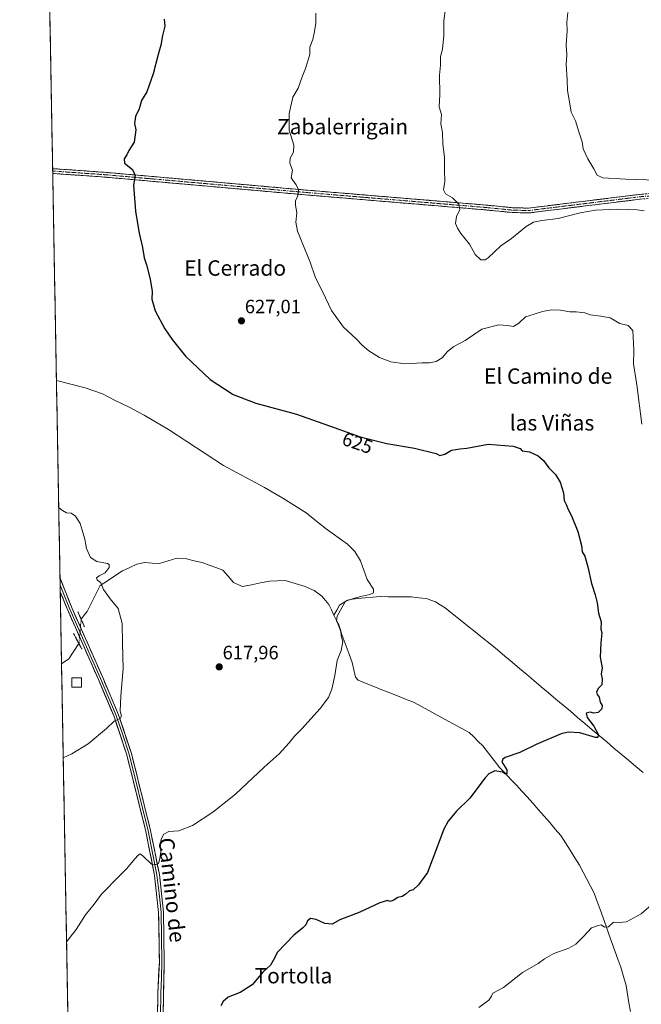
# Model space of a CAD drawing. Units: metres. Extents: x 624504 to 627958, y 4729554 to 4731929.
# Drawn here: x 624504 to 624827, y 4730482 to 4730994 of the extents above; entities that cross this region are included whole.
import ezdxf
from ezdxf.enums import TextEntityAlignment as Align

# ---------------------------------------------------------------- set-up
doc = ezdxf.new("R2010")
doc.units = ezdxf.units.M
doc.header["$MEASUREMENT"] = 0
for name, pattern in [('TRAZO_Y_PUNTO', [1, 0.5, -0.25, 0, -0.25]), ('TRAZOS2', [0.375, 0.25, -0.125]), ('TRAZOSX2', [1.5, 1, -0.5])]:
    doc.linetypes.add(name, pattern=pattern)
for name, color, linetype, lineweight in [('Camino', 19, 'TRAZOSX2', 0), ('Camino Cxs', 19, 'Continuous', 0), ('Camino eje', 19, 'TRAZO_Y_PUNTO', 0), ('Carátula', 7, 'Continuous', 5), ('Corriente natural lineal', 142, 'Continuous', 13), ('Corriente natural lineal oculto', 19, 'TRAZO_Y_PUNTO', 13), ('Cultivos herbáceos CxS', 92, 'Continuous', 0), ('Curva de nivel maestra', 36, 'Continuous', 30), ('Curva de nivel normal', 36, 'Continuous', 0), ('Edificación ligera', 1, 'Continuous', 0), ('Edificación ligera Cxs', 1, 'Continuous', 0), ('Entidad de ámbito territorial CxS', 92, 'Continuous', 0), ('Layer 0', 7, 'Continuous', 0), ('Municipio CxS', 142, 'Continuous', 0), ('Puente lineal', 2, 'TRAZOS2', 0), ('Punto de cota en terreno', 7, 'Continuous', 0), ('Rótulo de curva de nivel directora', 19, 'Continuous', 0), ('Rótulo de punto de cota en terreno', 19, 'Continuous', 0), ('Texto cartográfico', 19, 'Continuous', 0)]:
    doc.layers.add(name, color=color, linetype=linetype, lineweight=lineweight)
doc.styles.add('Arial', font='txt', dxfattribs={"height": 0.2})

# ---------------------------------------------------------------- blocks, each defined once
blk = doc.blocks.new('*U161')
at = {"layer": 'Cultivos herbáceos CxS', "color": 92, "linetype": 'Continuous', "lineweight": 0}
blk.add_polyline3d([(624542.98, 4729703.9, 628.3), (624504, 4731866.85, 640.47)], dxfattribs=at)
blk = doc.blocks.new('*U183')
at = {"layer": 'Curva de nivel normal', "color": 36, "linetype": 'Continuous', "lineweight": 0}
blk.add_polyline3d([(624528.37, 4730514.38, 620), (624533.42, 4730520.78, 620), (624538.17, 4730528.4, 620), (624542.76, 4730533.82, 620), (624546.56, 4730539.07, 620), (624549.34, 4730541.82, 620), (624553.32, 4730546.01, 620), (624559.78, 4730552.37, 620), (624562.95, 4730556.48, 620), (624565.27, 4730559.07, 620), (624566.69, 4730560.02, 620), (624568.15, 4730558.84, 620), (624572.58, 4730554.7, 620), (624574.07, 4730554.29, 620), (624576.14, 4730555.08, 620), (624576.85, 4730557.54, 620), (624577.32, 4730561.04, 620), (624577.01, 4730563.84, 620), (624577.6, 4730567.67, 620), (624578.95, 4730570.25, 620), (624581.51, 4730571.63, 620), (624586.84, 4730572.07, 620), (624593.84, 4730574.81, 620), (624604.51, 4730581.7, 620), (624616.26, 4730591.12, 620), (624631.17, 4730605.11, 620), (624638.92, 4730612.08, 620), (624644.16, 4730617.7, 620), (624646.83, 4730621.13, 620), (624650.68, 4730625.08, 620), (624660.24, 4730635.64, 620), (624664.6, 4730641.31, 620), (624666.39, 4730645.62, 620), (624667.88, 4730652.79, 620), (624669.06, 4730660.59, 620), (624671.14, 4730665.66, 620), (624672.03, 4730670.49, 620), (624671.2, 4730673.4, 620), (624670.94, 4730675.98, 620), (624669.88, 4730679.06, 620), (624668.71, 4730681.13, 620), (624669.06, 4730683.66, 620), (624673.48, 4730691.29, 620), (624677.61, 4730692.68, 620), (624681.36, 4730693.82, 620), (624686.02, 4730694.76, 620), (624687.94, 4730695.63, 620), (624687.98, 4730697.68, 620), (624684.75, 4730702.64, 620), (624681.26, 4730712.33, 620), (624678.24, 4730717.16, 620), (624674.53, 4730720.93, 620), (624662.85, 4730729.4, 620), (624653.02, 4730737.24, 620), (624640.88, 4730744.88, 620), (624631.31, 4730750.44, 620), (624609.95, 4730761.85, 620), (624581.4, 4730780.66, 620), (624568.75, 4730788.06, 620), (624560.62, 4730792.44, 620), (624553.62, 4730795.62, 620), (624547.01, 4730799.08, 620), (624538.08, 4730802.28, 620), (624523.12, 4730806.14, 620)], dxfattribs=at)
blk = doc.blocks.new('*U193')
at = {"layer": 'Curva de nivel normal', "color": 36, "linetype": 'Continuous', "lineweight": 0}
blk.add_polyline3d([(624526.65, 4730609.93, 615), (624531.1, 4730612.02, 615), (624539.62, 4730617.3, 615), (624549.17, 4730625.14, 615), (624553.17, 4730629.04, 615), (624556.23, 4730630.42, 615), (624556.91, 4730631.56, 615), (624556.2, 4730634.28, 615), (624556.52, 4730642.22, 615), (624557.78, 4730656.33, 615), (624557.47, 4730669.35, 615), (624557.28, 4730679.83, 615), (624555.15, 4730687.55, 615), (624551.01, 4730692.62, 615), (624547.61, 4730697.41, 615), (624546.15, 4730700.94, 615), (624544.3, 4730702.44, 615), (624543.89, 4730703.43, 615), (624545.31, 4730704.6, 615), (624548.51, 4730706.18, 615), (624550.56, 4730708.83, 615), (624550.61, 4730710.46, 615), (624549.75, 4730711.02, 615), (624544.08, 4730711.91, 615), (624540.83, 4730714.04, 615), (624538.83, 4730718.82, 615), (624537.88, 4730723.54, 615), (624536.42, 4730728.24, 615), (624535.39, 4730731.73, 615), (624533.01, 4730735.58, 615), (624530.76, 4730737.1, 615), (624528.38, 4730737.26, 615), (624526.26, 4730738.47, 615), (624524.64, 4730739.73, 615), (624524.31, 4730739.77, 615)], dxfattribs=at)
blk = doc.blocks.new('*U208')
at = {"layer": 'Curva de nivel normal', "color": 36, "linetype": 'Continuous', "lineweight": 0}
for points in [[(624742.83, 4730480.2, 630), (624747.97, 4730483.96, 630), (624749.38, 4730486.13, 630), (624749.97, 4730487.58, 630), (624755.65, 4730490.64, 630), (624765.44, 4730498.37, 630), (624773.59, 4730503.07, 630), (624776.95, 4730505.52, 630), (624781.77, 4730508.18, 630), (624789.49, 4730510.96, 630), (624793.15, 4730513.02, 630), (624797.15, 4730517.13, 630), (624801.42, 4730521.49, 630), (624804.82, 4730522.71, 630), (624806.4, 4730523.08, 630), (624808.05, 4730521.97, 630), (624810.26, 4730522.07, 630), (624812.86, 4730524.55, 630), (624815.74, 4730524.42, 630), (624819.63, 4730524.66, 630), (624827.14, 4730528.78, 630), (624836.31, 4730536.8, 630)], [(624827.5, 4730783.39, 630), (624824.84, 4730803.82, 630), (624823.26, 4730814.7, 630), (624823.3, 4730821.7, 630), (624822.82, 4730832.05, 630), (624820.49, 4730834.71, 630), (624816.16, 4730835.72, 630), (624811.1, 4730838.66, 630), (624806.25, 4730839.47, 630), (624800.72, 4730840.28, 630), (624797.84, 4730841.17, 630), (624793.45, 4730841.74, 630), (624790.15, 4730841.71, 630), (624785.15, 4730842.57, 630), (624780.61, 4730842.82, 630), (624775.78, 4730841.95, 630), (624771.55, 4730840.51, 630), (624767.06, 4730839.13, 630), (624763.52, 4730835.82, 630), (624760.81, 4730834.1, 630), (624757.74, 4730834.68, 630), (624753.09, 4730835.03, 630), (624744.38, 4730832.68, 630), (624735.72, 4730826.92, 630), (624729.78, 4730823.83, 630), (624726.39, 4730821.14, 630), (624723.69, 4730817.78, 630), (624720.65, 4730815.9, 630), (624717.16, 4730815.2, 630), (624713.33, 4730815.27, 630), (624704.51, 4730814.81, 630), (624697.06, 4730815.83, 630), (624691.12, 4730818.06, 630), (624685.55, 4730821.44, 630), (624682.08, 4730824.46, 630), (624678.94, 4730827.82, 630), (624672.41, 4730833.79, 630), (624666.18, 4730842.49, 630), (624663.09, 4730849.04, 630), (624657.6, 4730859.91, 630), (624655.09, 4730867.63, 630), (624652.26, 4730874.32, 630), (624648.5, 4730883.77, 630), (624647.65, 4730888.44, 630), (624648.04, 4730893.18, 630), (624647.34, 4730897.22, 630), (624647.49, 4730899.51, 630), (624648.64, 4730902.07, 630), (624649.05, 4730905.13, 630), (624647.79, 4730907.7, 630), (624645.13, 4730911.37, 630), (624645.92, 4730915.37, 630), (624644.47, 4730919.04, 630), (624644.6, 4730921.64, 630), (624646.46, 4730924.79, 630), (624646.57, 4730928.44, 630), (624644.18, 4730936.21, 630), (624644.06, 4730944.83, 630), (624646.04, 4730953.37, 630), (624648.77, 4730957.98, 630), (624650.86, 4730963.86, 630), (624652.64, 4730968.26, 630), (624654.88, 4730975.51, 630), (624654.96, 4730979.36, 630), (624656.48, 4730983.41, 630), (624657.29, 4730987.57, 630), (624657.99, 4730991.75, 630), (624657.96, 4730997.03, 630)]]:
    blk.add_polyline3d(points, dxfattribs=at)
blk = doc.blocks.new('*U217')
at = {"layer": 'Curva de nivel maestra', "color": 36, "linetype": 'Continuous', "lineweight": 30}
blk.add_polyline3d([(624579.07, 4730993.9, 625), (624579.52, 4730990.18, 625), (624578.35, 4730985.33, 625), (624577.37, 4730980.43, 625), (624576.01, 4730975.56, 625), (624573.47, 4730965.42, 625), (624571.27, 4730959.65, 625), (624570.17, 4730956.1, 625), (624567.43, 4730951.55, 625), (624566.06, 4730947.37, 625), (624564.25, 4730943.37, 625), (624563.7, 4730939.7, 625), (624564.44, 4730936.37, 625), (624563.46, 4730930.04, 625), (624560.74, 4730925.7, 625), (624559.68, 4730923.37, 625), (624558.25, 4730921.37, 625), (624558.44, 4730919.04, 625), (624562.66, 4730915.7, 625), (624564.1, 4730912.68, 625), (624563.2, 4730907.62, 625), (624564.21, 4730894.04, 625), (624565.3, 4730887.7, 625), (624566.08, 4730882.58, 625), (624567.8, 4730875.22, 625), (624568.76, 4730869.92, 625), (624569.92, 4730866.22, 625), (624571.77, 4730858.82, 625), (624572.84, 4730852.37, 625), (624572.64, 4730848.4, 625), (624574.38, 4730842.29, 625), (624579.4, 4730832.89, 625), (624583.37, 4730827.44, 625), (624590.28, 4730818.7, 625), (624603.06, 4730806.54, 625), (624615, 4730798.76, 625), (624626.77, 4730794.25, 625), (624648.03, 4730788.56, 625), (624667.5, 4730781.57, 625), (624681.12, 4730776.86, 625), (624694.98, 4730773.35, 625), (624709.31, 4730770.84, 625), (624720.59, 4730768.08, 625), (624722.44, 4730767.14, 625), (624725.06, 4730767.77, 625), (624728.5, 4730769.8, 625), (624730.83, 4730770.28, 625), (624732.83, 4730770.57, 625), (624736.5, 4730770.84, 625), (624747.56, 4730772.94, 625), (624760.69, 4730772.01, 625), (624764.24, 4730770.8, 625), (624765.34, 4730769.57, 625), (624769.1, 4730769, 625), (624773.64, 4730766.87, 625), (624776.33, 4730764.43, 625), (624779.09, 4730760.76, 625), (624782.65, 4730757.28, 625), (624785.04, 4730753.18, 625), (624786.72, 4730747.75, 625), (624787.17, 4730743.68, 625), (624788.36, 4730741.25, 625), (624789.06, 4730739.29, 625), (624790.89, 4730735.81, 625), (624794.26, 4730727.66, 625), (624796.08, 4730720.3, 625), (624796.54, 4730717.01, 625), (624797.84, 4730714.73, 625), (624799.46, 4730709.2, 625), (624801.32, 4730700.55, 625), (624803.34, 4730694.58, 625), (624804.25, 4730690.49, 625), (624805.07, 4730685.11, 625), (624806.38, 4730680.56, 625), (624806.19, 4730676.76, 625), (624806.79, 4730674.92, 625), (624806.16, 4730669.68, 625), (624805.93, 4730662.34, 625), (624806.92, 4730656.65, 625), (624806.33, 4730653.51, 625), (624806.87, 4730651.06, 625), (624806.77, 4730647.87, 625), (624805.02, 4730646.11, 625), (624803.95, 4730644.33, 625), (624804.28, 4730642.85, 625), (624805.28, 4730641.52, 625), (624805.94, 4730638.79, 625), (624806.88, 4730637.22, 625), (624806.73, 4730635.34, 625), (624804.8, 4730633.46, 625), (624802.55, 4730633.15, 625), (624800.64, 4730633.62, 625), (624798.6, 4730633.13, 625), (624799.06, 4730630.85, 625), (624802.5, 4730626.33, 625), (624804.9, 4730622.22, 625), (624804.67, 4730620.59, 625), (624803.42, 4730620.52, 625), (624795.24, 4730622.93, 625), (624789.24, 4730623.25, 625), (624785.65, 4730622.43, 625), (624772.53, 4730616.94, 625), (624764.16, 4730612.69, 625), (624756.44, 4730610.1, 625), (624755.21, 4730609.24, 625), (624754.79, 4730607.71, 625), (624755.75, 4730606.37, 625), (624756.46, 4730605.03, 625), (624757.31, 4730603.77, 625), (624757.32, 4730601.81, 625), (624756.61, 4730601.41, 625), (624755.14, 4730602.47, 625), (624751, 4730603.26, 625), (624747.91, 4730601.65, 625), (624745.97, 4730599.49, 625), (624738.04, 4730588.9, 625), (624730.97, 4730582.09, 625), (624726.75, 4730576.99, 625), (624724.56, 4730572.9, 625), (624718.42, 4730556.73, 625), (624715.99, 4730550.31, 625), (624711.45, 4730543.96, 625), (624708.55, 4730541.36, 625), (624706.76, 4730540.88, 625), (624704.83, 4730539.01, 625), (624702.83, 4730537.91, 625), (624700.68, 4730537.37, 625), (624698.16, 4730535.73, 625), (624696.53, 4730535.26, 625), (624695.18, 4730535.77, 625), (624691.26, 4730534.6, 625), (624680.83, 4730529.76, 625), (624670.5, 4730525.66, 625), (624666.48, 4730523.42, 625), (624662.61, 4730523.78, 625), (624658.23, 4730525.99, 625), (624655.14, 4730526.36, 625), (624653.67, 4730525.18, 625), (624652.73, 4730523.07, 625), (624651.09, 4730521.32, 625), (624646.51, 4730517.73, 625), (624638.08, 4730508.91, 625), (624635.77, 4730504.59, 625), (624634.34, 4730502.16, 625), (624630.5, 4730498.52, 625), (624624.84, 4730492.02, 625), (624618.61, 4730487.9, 625), (624612.38, 4730485.45, 625), (624609.85, 4730483.32, 625), (624608.54, 4730481.06, 625)], dxfattribs=at)
blk = doc.blocks.new('5PATER')
at = {"layer": 'Carátula', "linetype": 'Continuous', "lineweight": 5}
h = blk.add_hatch(color=250, dxfattribs=at)
edge = h.paths.add_edge_path()
edge.add_ellipse((0, 0.01), major_axis=(-1.33, -1.34), ratio=0.999422, start_angle=0, end_angle=360)

msp = doc.modelspace()

# ---------------------------------------------------------------- linework, layer by layer
at = {"layer": 'Camino', "color": 19, "linetype": 'TRAZOSX2', "lineweight": 0}
for points in [[(624521.13, 4730916.21), (624549.07, 4730914.24), (624652.56, 4730905.09), (624746.52, 4730897.25), (624760.22, 4730895.9), (624768.65, 4730895.68), (624827.57, 4730902.95), (624842.76, 4730903.98), (624857.64, 4730903.03), (624913.34, 4730896.6), (624915.61, 4730897.44), (624917.29, 4730899.02), (624918.77, 4730901.29), (624919.08, 4730910.39), (624920.56, 4730922.34), (624927.15, 4730942.34), (624937.02, 4730964.32), (624942.73, 4730975.09), (624943.84, 4730974.51)], [(624943.84, 4730974.51), (624944.94, 4730973.92), (624939.27, 4730963.22), (624929.48, 4730941.43), (624923.01, 4730921.79), (624921.58, 4730910.19), (624921.25, 4730900.5), (624919.22, 4730897.4), (624916.96, 4730895.27), (624913.65, 4730894.05), (624857.42, 4730900.54), (624842.77, 4730901.47), (624827.8, 4730900.46), (624768.77, 4730893.18)], [(624521.13, 4730916.21), (624521.16, 4730914.96)], [(624521.16, 4730914.96), (624521.18, 4730913.7)], [(624768.77, 4730893.18), (624760.06, 4730893.4), (624746.29, 4730894.76), (624652.33, 4730902.6), (624548.87, 4730911.75), (624521.18, 4730913.7), (624521.18, 4730913.7)]]:
    msp.add_lwpolyline(points, dxfattribs=at)
at = {"layer": 'Camino Cxs', "color": 19, "linetype": 'Continuous', "lineweight": 0}
msp.add_polyline3d([(624827.8, 4730900.46, 635.88), (624822.88, 4730899.85, 635.87), (624817.96, 4730899.25, 635.78), (624813.04, 4730898.64, 635.6), (624808.12, 4730898.03, 635.37), (624803.2, 4730897.43, 635.24), (624798.29, 4730896.82, 635.22), (624793.37, 4730896.21, 635.33), (624788.45, 4730895.61, 635.56), (624783.53, 4730895, 635.84), (624778.61, 4730894.39, 635.96), (624773.69, 4730893.79, 636.06), (624768.77, 4730893.18, 636.12), (624764.42, 4730893.29, 636.22), (624760.06, 4730893.4, 636.25), (624755.47, 4730893.85, 636.16), (624750.88, 4730894.31, 635.94), (624746.29, 4730894.76, 635.6), (624741.34, 4730895.17, 635.38), (624736.4, 4730895.59, 635.12), (624731.45, 4730896, 634.87), (624726.51, 4730896.41, 634.66), (624721.56, 4730896.82, 634.39), (624716.62, 4730897.24, 634.05), (624711.67, 4730897.65, 633.71), (624706.73, 4730898.06, 633.34), (624701.78, 4730898.47, 632.95), (624696.84, 4730898.89, 632.73), (624691.89, 4730899.3, 632.42), (624686.95, 4730899.71, 632.18), (624682, 4730900.12, 631.9), (624677.06, 4730900.54, 631.65), (624672.11, 4730900.95, 631.33), (624667.17, 4730901.36, 631.01), (624662.22, 4730901.77, 630.73), (624657.28, 4730902.19, 630.44), (624652.33, 4730902.6, 630.15), (624647.4, 4730903.04, 629.85), (624642.48, 4730903.47, 629.6), (624637.55, 4730903.91, 629.25), (624632.62, 4730904.34, 628.95), (624627.7, 4730904.78, 628.61), (624622.77, 4730905.21, 628.28), (624617.84, 4730905.65, 627.99), (624612.92, 4730906.09, 627.69), (624607.99, 4730906.52, 627.42), (624603.06, 4730906.96, 627.17), (624598.14, 4730907.39, 626.9), (624593.21, 4730907.83, 626.63), (624588.28, 4730908.26, 626.34), (624583.36, 4730908.7, 626.04), (624578.43, 4730909.14, 625.75), (624573.5, 4730909.57, 625.49), (624568.58, 4730910.01, 625.21), (624563.65, 4730910.44, 624.92), (624558.72, 4730910.88, 624.6), (624553.8, 4730911.31, 624.31), (624548.87, 4730911.75, 624.03), (624544.26, 4730912.08, 623.78), (624539.64, 4730912.4, 623.53), (624535.03, 4730912.73, 623.28), (624530.41, 4730913.05, 623.05), (624525.8, 4730913.38, 622.79), (624521.18, 4730913.7, 622.53), (624521.18, 4730913.7, 622.53), (624521.18, 4730913.7, 622.53), (624521.13, 4730916.21, 622.58), (624521.83, 4730916.16, 622.62), (624526.37, 4730915.84, 622.85), (624530.91, 4730915.52, 623.06), (624535.45, 4730915.2, 623.32), (624539.99, 4730914.88, 623.58), (624544.53, 4730914.56, 623.81), (624549.07, 4730914.24, 624.05), (624554, 4730913.8, 624.32), (624558.93, 4730913.37, 624.6), (624563.85, 4730912.93, 624.91), (624568.78, 4730912.5, 625.2), (624573.71, 4730912.06, 625.5), (624578.64, 4730911.63, 625.8), (624583.57, 4730911.19, 626.07), (624588.49, 4730910.75, 626.36), (624593.42, 4730910.32, 626.65), (624598.35, 4730909.88, 626.94), (624603.28, 4730909.45, 627.22), (624608.21, 4730909.01, 627.48), (624613.14, 4730908.58, 627.76), (624618.06, 4730908.14, 628.04), (624622.99, 4730907.7, 628.34), (624627.92, 4730907.27, 628.67), (624632.85, 4730906.83, 629.01), (624637.78, 4730906.4, 629.32), (624642.7, 4730905.96, 629.66), (624647.63, 4730905.53, 629.9), (624652.56, 4730905.09, 630.17), (624657.51, 4730904.68, 630.46), (624662.45, 4730904.26, 630.72), (624667.4, 4730903.85, 630.97), (624672.34, 4730903.44, 631.27), (624677.29, 4730903.03, 631.62), (624682.23, 4730902.61, 631.91), (624687.18, 4730902.2, 632.2), (624692.12, 4730901.79, 632.49), (624697.07, 4730901.38, 632.82), (624702.01, 4730900.96, 633.11), (624706.96, 4730900.55, 633.47), (624711.9, 4730900.14, 633.79), (624716.85, 4730899.73, 634.07), (624721.79, 4730899.31, 634.36), (624726.74, 4730898.9, 634.64), (624731.68, 4730898.49, 634.87), (624736.63, 4730898.08, 635.2), (624741.57, 4730897.66, 635.5), (624746.52, 4730897.25, 635.75), (624751.09, 4730896.8, 636.01), (624755.65, 4730896.35, 636.3), (624760.22, 4730895.9, 636.51), (624764.44, 4730895.79, 636.68), (624768.65, 4730895.68, 636.64), (624773.56, 4730896.29, 636.43), (624778.47, 4730896.89, 636.18), (624783.38, 4730897.5, 635.99), (624788.29, 4730898.1, 635.74), (624793.2, 4730898.71, 635.66), (624798.11, 4730899.32, 635.81), (624803.02, 4730899.92, 635.86), (624807.93, 4730900.53, 636.03), (624812.84, 4730901.13, 635.98), (624817.75, 4730901.74, 636), (624822.66, 4730902.34, 636.1), (624827.57, 4730902.95, 636.15)], dxfattribs=at)
at = {"layer": 'Camino eje', "color": 19, "linetype": 'TRAZO_Y_PUNTO', "lineweight": 0}
msp.add_lwpolyline([(624943.84, 4730974.51), (624938.15, 4730963.77), (624933.25, 4730952.88), (624928.32, 4730941.89), (624921.79, 4730922.07), (624921.05, 4730916.09), (624920.33, 4730910.29), (624920.01, 4730900.9), (624919, 4730899.35), (624918.26, 4730898.21), (624916.29, 4730896.36), (624913.5, 4730895.33), (624857.53, 4730901.79), (624850.21, 4730902.25), (624842.77, 4730902.73), (624835.17, 4730902.21), (624827.69, 4730901.71), (624768.71, 4730894.43), (624764.36, 4730894.54), (624760.14, 4730894.65), (624746.41, 4730896.01), (624652.45, 4730903.85), (624548.97, 4730913), (624521.16, 4730914.96)], dxfattribs=at)
at = {"layer": 'Corriente natural lineal', "color": 142, "linetype": 'Continuous', "lineweight": 13}
for points in [[(624667.39, 4730684.16, 619.59), (624666.06, 4730686.87, 619.32), (624664.73, 4730689.57, 619.29), (624662.95, 4730691.8, 619.37), (624661.16, 4730694.03, 619.4), (624659.11, 4730695.47, 619.22), (624657.06, 4730696.91, 619.15), (624654.75, 4730697.94, 619.11), (624652.44, 4730698.96, 618.99), (624648.99, 4730700.02, 618.87), (624645.54, 4730701.08, 618.85), (624642.09, 4730702.14, 618.93), (624637.96, 4730701.94, 618.29), (624633.83, 4730701.74, 618.1), (624629.15, 4730700.85, 618.15), (624624.46, 4730699.95, 618.13), (624619.78, 4730699.06, 618), (624617.5, 4730700.11, 617.76), (624615.21, 4730701.15, 617.54), (624612.41, 4730704.35, 617.25), (624609.61, 4730707.54, 617.09), (624606.03, 4730708.85, 616.95), (624602.46, 4730710.17, 616.73), (624598.88, 4730711.48, 616.51), (624594.79, 4730712.41, 616.42), (624590.69, 4730713.34, 616.35), (624585.73, 4730713.67, 616.05), (624581.24, 4730712.3, 615.92), (624576.75, 4730710.93, 615.84), (624572.92, 4730711.21, 615.84), (624569.08, 4730711.48, 615.71), (624564.98, 4730710.59, 615.48), (624561.2, 4730708.85, 615.37), (624557.41, 4730707.1, 615.21), (624553.54, 4730704.55, 615.16), (624549.67, 4730701.99, 615.07), (624545.8, 4730699.44, 614.93), (624543.57, 4730694.98, 614.52), (624541.35, 4730690.52, 613.91), (624539.12, 4730686.06, 613.81), (624537.53, 4730684.02, 613.25), (624535.93, 4730681.97, 612.98)], [(624828.16, 4730602.26, 626.13), (624824.38, 4730605.45, 625.9), (624820.6, 4730608.64, 625.51), (624816.82, 4730611.82, 625.37), (624813.04, 4730615.01, 625.31), (624809.25, 4730618.2, 625.14), (624805.47, 4730621.38, 625.04), (624801.69, 4730624.57, 624.76), (624797.91, 4730627.76, 624.63), (624794.13, 4730630.95, 624.49), (624790.35, 4730634.13, 624.25), (624786.56, 4730637.32, 624.14), (624782.78, 4730640.51, 623.96), (624779, 4730643.69, 623.76), (624775.22, 4730646.88, 623.7), (624771.44, 4730650.07, 623.47), (624767.66, 4730653.25, 623.22), (624763.87, 4730656.44, 623.28), (624760.09, 4730659.63, 623.14), (624756.31, 4730662.81, 622.91), (624752.53, 4730666, 622.86), (624748.63, 4730669.13, 622.73), (624744.73, 4730672.26, 622.81), (624740.83, 4730675.39, 622.65), (624736.93, 4730678.51, 622.32), (624733.03, 4730681.64, 622.27), (624729.13, 4730684.77, 622.1), (624725.23, 4730687.9, 622.03), (624722.73, 4730689.5, 621.87), (624720.23, 4730691.09, 621.77), (624717.86, 4730691.9, 621.68), (624715.48, 4730692.7, 621.54), (624711.62, 4730693.13, 621.24), (624707.75, 4730693.56, 621.03), (624703.69, 4730693.6, 620.75), (624699.64, 4730693.64, 620.58), (624695.58, 4730693.68, 620.54), (624691.52, 4730693.72, 620.37), (624687.61, 4730693.39, 620.2), (624683.7, 4730693.07, 620.13), (624679.79, 4730692.74, 620.01), (624677.11, 4730692.34, 619.88), (624674.43, 4730691.94, 619.8), (624670.37, 4730689.28, 619.76), (624668.88, 4730686.72, 619.69), (624667.39, 4730684.16, 619.59)], [(624821.56, 4730478.08, 633.55), (624820.81, 4730482.56, 633.24), (624820.05, 4730487.03, 632.65), (624819.3, 4730491.51, 632.02), (624817.92, 4730496.3, 631.56), (624816.54, 4730501.09, 631.37), (624815.01, 4730505.37, 631.06), (624813.48, 4730509.65, 630.73), (624811.95, 4730513.92, 630.48), (624810.42, 4730518.2, 630.19), (624808.89, 4730522.48, 629.96), (624807.36, 4730526.76, 629.77), (624805.83, 4730531.03, 629.51), (624804.3, 4730535.31, 629.26), (624802.77, 4730539.59, 629.06), (624800.86, 4730543.24, 628.83), (624798.95, 4730546.89, 628.58), (624797.03, 4730550.53, 628.4), (624795.12, 4730554.18, 628.25), (624792.69, 4730558.02, 628.06), (624790.27, 4730561.86, 627.78), (624787.84, 4730565.7, 627.46), (624785.41, 4730569.54, 627.21), (624782.5, 4730572.89, 626.77), (624779.6, 4730576.25, 626.73), (624776.69, 4730579.6, 626.59), (624773.78, 4730582.95, 626.41), (624770.88, 4730586.31, 626), (624767.97, 4730589.66, 625.76), (624765.12, 4730592.68, 625.76), (624762.27, 4730595.7, 625.51), (624759.43, 4730598.71, 625.24), (624756.58, 4730601.73, 625.08), (624753.73, 4730604.75, 624.9), (624750.77, 4730608.54, 624.77), (624747.82, 4730612.33, 624.45), (624744.86, 4730616.12, 624.16), (624742.49, 4730618.47, 623.8), (624740.12, 4730620.82, 623.82), (624737.75, 4730623.17, 623.99), (624733.61, 4730625.41, 623.68), (624729.46, 4730627.66, 623.38), (624725.32, 4730629.9, 623.06), (624721.17, 4730632.15, 622.81), (624717.03, 4730634.39, 622.64), (624712.88, 4730636.64, 622.56), (624708.74, 4730638.88, 622.35), (624704.64, 4730640.5, 622.02), (624700.54, 4730642.13, 621.79), (624696.44, 4730643.75, 621.8), (624692.33, 4730645.37, 621.49), (624688.23, 4730646.99, 620.93), (624684.13, 4730648.62, 620.65), (624680.03, 4730650.24, 620.87), (624678.6, 4730651.92, 620.81), (624677.78, 4730655.74, 620.74), (624676.95, 4730659.56, 620.71), (624675.38, 4730663.77, 620.69), (624673.82, 4730667.99, 620.36), (624672.25, 4730672.2, 620.36), (624670.69, 4730676.42, 620.14), (624669.12, 4730680.63, 619.84), (624667.39, 4730684.16, 619.59)], [(624534.83, 4730669.33, 613.09), (624532.2, 4730665.4, 612.77), (624529.58, 4730661.48, 612.25), (624525.77, 4730658.76, 611.19)]]:
    msp.add_polyline3d(points, dxfattribs=at)
at = {"layer": 'Corriente natural lineal oculto', "color": 19, "linetype": 'TRAZO_Y_PUNTO', "lineweight": 13}
msp.add_polyline3d([(624535.93, 4730681.97, 612.98), (624535.56, 4730677.76, 613.27), (624535.2, 4730673.54, 613.25), (624534.83, 4730669.33, 613.09)], dxfattribs=at)
at = {"layer": 'Cultivos herbáceos CxS', "color": 92, "linetype": 'Continuous', "lineweight": 0}
msp.add_polyline3d([(624504, 4731866.85, 640.47), (624542.98, 4729703.9, 628.3)], dxfattribs=at)
at = {"layer": 'Curva de nivel normal', "color": 36, "linetype": 'Continuous', "lineweight": 0}
for points in [[(624725.48, 4730999.44, 635), (624724.58, 4730993.12, 635), (624724.61, 4730985.36, 635), (624723.91, 4730978.32, 635), (624722.9, 4730974.56, 635), (624722.82, 4730970.03, 635), (624722.34, 4730964.86, 635), (624722.55, 4730954.68, 635), (624722.18, 4730948.37, 635), (624723.32, 4730944.28, 635), (624722.95, 4730939.57, 635), (624723.93, 4730935.04, 635), (624724.02, 4730929.13, 635), (624724.98, 4730922.06, 635), (624724.95, 4730915.38, 635), (624725.08, 4730909.55, 635), (624724.37, 4730905.14, 635), (624725.34, 4730903.16, 635), (624729, 4730901.02, 635), (624732.3, 4730897.7, 635), (624732.85, 4730895.04, 635), (624731.16, 4730891.37, 635), (624730.63, 4730887.7, 635), (624731.67, 4730885.32, 635), (624733.38, 4730882.42, 635), (624737.84, 4730876.99, 635), (624740.92, 4730871.57, 635), (624743.8, 4730868.79, 635), (624746.06, 4730868.84, 635), (624747.66, 4730869.9, 635), (624754.16, 4730876.09, 635), (624759.79, 4730879.85, 635), (624767.37, 4730886.07, 635), (624771.13, 4730888.36, 635), (624775.57, 4730889.28, 635), (624784.08, 4730890.37, 635), (624795.44, 4730893.29, 635), (624803.4, 4730894.69, 635), (624814.72, 4730895.16, 635), (624825.15, 4730894.8, 635), (624828.79, 4730894.26, 635)], [(624851.24, 4730909.64, 640), (624819.14, 4730910.79, 640), (624807.32, 4730911.46, 640), (624804.32, 4730912.87, 640), (624802.6, 4730916.08, 640), (624799.41, 4730921.37, 640), (624797.06, 4730926.54, 640), (624796.49, 4730930.1, 640), (624794.72, 4730935.4, 640), (624793.03, 4730941.04, 640), (624790.76, 4730945.61, 640), (624789.96, 4730950.94, 640), (624788.9, 4730956.78, 640), (624788.66, 4730962.39, 640), (624788.13, 4730970.38, 640), (624788.58, 4730975.36, 640), (624788.2, 4730980.36, 640), (624788.66, 4730988.03, 640), (624788.51, 4730992.11, 640), (624789.04, 4730997.36, 640)]]:
    msp.add_polyline3d(points, dxfattribs=at)
at = {"layer": 'Edificación ligera', "color": 1, "linetype": 'Continuous', "lineweight": 0}
msp.add_polyline3d([(624536.11, 4730646.59, 614.48), (624531.11, 4730646.59, 614.4), (624531.11, 4730651.59, 614.19), (624536.11, 4730651.59, 614.27), (624536.11, 4730646.59, 614.48)], dxfattribs=at)
at = {"layer": 'Edificación ligera Cxs', "color": 1, "linetype": 'Continuous', "lineweight": 0}
msp.add_polyline3d([(624536.11, 4730646.59, 614.48), (624531.11, 4730646.59, 614.4), (624531.11, 4730651.59, 614.19), (624536.11, 4730651.59, 614.27), (624536.11, 4730646.59, 614.48)], close=True, dxfattribs=at)
at = {"layer": 'Entidad de ámbito territorial CxS', "color": 92, "linetype": 'Continuous', "lineweight": 0}
msp.add_polyline3d([(624528.98, 4730480.97, 621.44), (624528.89, 4730485.95, 621.17), (624528.8, 4730490.94, 620.93), (624528.71, 4730495.92, 620.7), (624528.62, 4730500.91, 620.49), (624528.53, 4730505.9, 620.3), (624528.44, 4730510.88, 620.1), (624528.35, 4730515.87, 619.9), (624528.26, 4730520.86, 619.7), (624528.17, 4730525.84, 619.54), (624528.08, 4730530.83, 619.4), (624527.99, 4730535.81, 619.27), (624527.9, 4730540.8, 619.12), (624527.81, 4730545.79, 618.94), (624527.72, 4730550.77, 618.75), (624527.63, 4730555.76, 618.54), (624527.54, 4730560.74, 618.34), (624527.45, 4730565.73, 618.15), (624527.36, 4730570.72, 617.92), (624527.27, 4730575.7, 617.67), (624527.18, 4730580.69, 617.34), (624527.09, 4730585.67, 616.98), (624527, 4730590.66, 616.62), (624526.91, 4730595.65, 616.21), (624526.82, 4730600.63, 615.76), (624526.73, 4730605.62, 615.33), (624526.64, 4730610.6, 614.89), (624526.55, 4730615.59, 614.51), (624526.46, 4730620.58, 614.2), (624526.37, 4730625.56, 613.95), (624526.28, 4730630.55, 613.73), (624526.19, 4730635.53, 613.65), (624526.1, 4730640.52, 613.69), (624526.01, 4730645.51, 613.88), (624525.92, 4730650.49, 613.7), (624525.83, 4730655.48, 612.37), (624525.74, 4730660.46, 611.63), (624525.65, 4730665.45, 612.45), (624525.56, 4730670.44, 612.66), (624525.47, 4730675.42, 612.91), (624525.38, 4730680.41, 612.98), (624525.29, 4730685.4, 613.16), (624525.2, 4730690.38, 613.21), (624525.11, 4730695.37, 613.27), (624525.02, 4730700.35, 613.45), (624524.93, 4730705.34, 613.69), (624524.84, 4730710.33, 614.02), (624524.75, 4730715.31, 614.33), (624524.66, 4730720.3, 614.52), (624524.57, 4730725.28, 614.73), (624524.48, 4730730.27, 614.81), (624524.39, 4730735.26, 614.89), (624524.3, 4730740.24, 615.01), (624524.21, 4730745.23, 615.2), (624524.12, 4730750.21, 615.45), (624524.03, 4730755.2, 615.64), (624523.94, 4730760.19, 615.83), (624523.85, 4730765.17, 616.09), (624523.76, 4730770.16, 616.43), (624523.67, 4730775.14, 616.78), (624523.58, 4730780.13, 617.18), (624523.5, 4730785.12, 617.65), (624523.41, 4730790.1, 618.17), (624523.32, 4730795.09, 618.74), (624523.23, 4730800.07, 619.27), (624523.14, 4730805.06, 619.78), (624523.05, 4730810.05, 620.25), (624522.96, 4730815.03, 620.68), (624522.87, 4730820.02, 621.06), (624522.78, 4730825, 621.35), (624522.69, 4730829.99, 621.6), (624522.6, 4730834.98, 621.76), (624522.51, 4730839.96, 621.91), (624522.42, 4730844.95, 622.04), (624522.33, 4730849.94, 622.14), (624522.24, 4730854.92, 622.26), (624522.15, 4730859.91, 622.36), (624522.06, 4730864.89, 622.46), (624521.97, 4730869.88, 622.56), (624521.88, 4730874.87, 622.62), (624521.79, 4730879.85, 622.67), (624521.7, 4730884.84, 622.71), (624521.61, 4730889.82, 622.71), (624521.52, 4730894.81, 622.71), (624521.43, 4730899.8, 622.73), (624521.34, 4730904.78, 622.74), (624521.25, 4730909.77, 622.66), (624521.16, 4730914.75, 622.55), (624521.07, 4730919.74, 622.7), (624520.98, 4730924.73, 622.9), (624520.89, 4730929.71, 622.79), (624520.8, 4730934.7, 622.81), (624520.71, 4730939.68, 622.83), (624520.62, 4730944.67, 622.73), (624520.53, 4730949.66, 622.64), (624520.44, 4730954.64, 622.55), (624520.35, 4730959.63, 622.46), (624520.26, 4730964.61, 622.41), (624520.17, 4730969.6, 622.32), (624520.08, 4730974.59, 622.27), (624519.99, 4730979.57, 622.14), (624519.9, 4730984.56, 622), (624519.81, 4730989.54, 621.95), (624519.72, 4730994.53, 621.9)], dxfattribs=at)
at = {"layer": 'Layer 0', "linetype": 'Continuous', "lineweight": 0}
for points in [[(624524.97, 4730703.27), (624525.03, 4730699.76)], [(624524.97, 4730703.27), (624531.27, 4730687.64), (624547.23, 4730651.63), (624555.42, 4730632.32), (624562.14, 4730612.17), (624572.03, 4730572.24), (624576.62, 4730549.23), (624578.77, 4730529.76), (624579.13, 4730503.73), (624578.86, 4730487.56), (624578.41, 4730463.77), (624579.2, 4730456.52), (624581.71, 4730447.81), (624590.35, 4730433.04), (624618.5, 4730392.13), (624632.31, 4730369.4), (624643.28, 4730352.36)], [(624525.03, 4730699.76), (624525.1, 4730696.25)], [(624525.03, 4730699.76), (624528.18, 4730691.96), (624530.12, 4730687.15), (624538.1, 4730669.14), (624546.08, 4730651.14), (624554.25, 4730631.88), (624557.58, 4730621.9), (624560.94, 4730611.82), (624570.81, 4730571.97), (624573.09, 4730560.55), (624575.38, 4730549.04), (624576.45, 4730539.42), (624577.52, 4730529.68), (624577.88, 4730503.72), (624577.75, 4730495.63), (624577.37, 4730487.6), (624577.14, 4730475.71)], [(624638.13, 4730354.16), (624629.79, 4730367.76), (624615.98, 4730390.5), (624587.82, 4730431.43), (624578.93, 4730446.62), (624576.24, 4730455.94), (624575.41, 4730463.63), (624575.87, 4730487.64), (624576.63, 4730503.7), (624576.27, 4730529.6), (624574.14, 4730548.85), (624569.59, 4730571.7), (624559.74, 4730611.47), (624553.07, 4730631.44), (624544.93, 4730650.64), (624528.97, 4730686.66), (624525.1, 4730696.25)]]:
    msp.add_lwpolyline(points, dxfattribs=at)
msp.add_polyline3d([(624575.69, 4730478.04, 623.44), (624575.78, 4730482.84, 623.21), (624575.87, 4730487.64, 622.98), (624576.06, 4730491.66, 622.82), (624576.25, 4730495.67, 622.67), (624576.44, 4730499.69, 622.53), (624576.63, 4730503.7, 622.39), (624576.57, 4730508.02, 622.22), (624576.51, 4730512.33, 622.04), (624576.45, 4730516.65, 621.88), (624576.39, 4730520.97, 621.72), (624576.33, 4730525.28, 621.54), (624576.27, 4730529.6, 621.35), (624575.74, 4730534.41, 621.13), (624575.21, 4730539.23, 620.89), (624574.67, 4730544.04, 620.71), (624574.14, 4730548.85, 620.52), (624573.23, 4730553.42, 620.01), (624572.32, 4730557.99, 619.7), (624571.41, 4730562.56, 619.3), (624570.5, 4730567.13, 619.05), (624569.59, 4730571.7, 618.78), (624568.5, 4730576.12, 618.45), (624567.4, 4730580.54, 618.14), (624566.31, 4730584.96, 617.77), (624565.21, 4730589.38, 617.52), (624564.12, 4730593.79, 617.22), (624563.02, 4730598.21, 616.93), (624561.93, 4730602.63, 616.63), (624560.83, 4730607.05, 616.33), (624559.74, 4730611.47, 616.09), (624558.41, 4730615.46, 615.83), (624557.07, 4730619.46, 615.55), (624555.74, 4730623.45, 615.27), (624554.4, 4730627.45, 615.02), (624553.07, 4730631.44, 614.85), (624551.44, 4730635.28, 614.71), (624549.81, 4730639.12, 614.48), (624548.19, 4730642.96, 614.35), (624546.56, 4730646.8, 614.19), (624544.93, 4730650.64, 614.02), (624542.94, 4730655.14, 613.84), (624540.94, 4730659.65, 613.67), (624538.95, 4730664.15, 613.59), (624536.95, 4730668.65, 613.34), (624534.96, 4730673.15, 613.22), (624532.96, 4730677.66, 613.22), (624530.97, 4730682.16, 613.13), (624528.97, 4730686.66, 613.19), (624527.68, 4730689.86, 613.26), (624526.38, 4730693.07, 613.25), (624525.1, 4730696.25, 613.3), (624524.97, 4730703.27, 613.57), (624526.27, 4730700.05, 613.46), (624527.93, 4730695.92, 613.53), (624529.6, 4730691.78, 613.41), (624531.27, 4730687.64, 613.2), (624533.27, 4730683.14, 613.02), (624535.26, 4730678.64, 613.26), (624537.26, 4730674.14, 613.45), (624539.25, 4730669.64, 613.39), (624541.25, 4730665.13, 613.46), (624543.24, 4730660.63, 613.7), (624545.24, 4730656.13, 613.76), (624547.23, 4730651.63, 614.02), (624548.87, 4730647.77, 614.26), (624550.51, 4730643.91, 614.35), (624552.14, 4730640.04, 614.6), (624553.78, 4730636.18, 614.83), (624555.42, 4730632.32, 614.88), (624556.76, 4730628.29, 615.11), (624558.11, 4730624.26, 615.41), (624559.45, 4730620.23, 615.54), (624560.8, 4730616.2, 615.74), (624562.14, 4730612.17, 616.2), (624563.24, 4730607.73, 616.42), (624564.34, 4730603.3, 616.75), (624565.44, 4730598.86, 616.88), (624566.54, 4730594.42, 617.09), (624567.63, 4730589.99, 617.61), (624568.73, 4730585.55, 618.01), (624569.83, 4730581.11, 618.22), (624570.93, 4730576.68, 618.31), (624572.03, 4730572.24, 618.76), (624572.95, 4730567.64, 619.2), (624573.87, 4730563.04, 619.35), (624574.78, 4730558.43, 619.83), (624575.7, 4730553.83, 619.96), (624576.62, 4730549.23, 620.27), (624577.16, 4730544.36, 620.69), (624577.7, 4730539.5, 621.03), (624578.23, 4730534.63, 621.35), (624578.77, 4730529.76, 621.65), (624578.83, 4730525.42, 621.86), (624578.89, 4730521.08, 622.05), (624578.95, 4730516.75, 622.23), (624579.01, 4730512.41, 622.4), (624579.07, 4730508.07, 622.59), (624579.13, 4730503.73, 622.73), (624579.06, 4730499.69, 622.86), (624579, 4730495.65, 622.92), (624578.93, 4730491.6, 623.11), (624578.86, 4730487.56, 623.41), (624578.77, 4730482.8, 623.6), (624578.68, 4730478.04, 623.77)], dxfattribs=at)
at = {"layer": 'Municipio CxS', "color": 142, "linetype": 'Continuous', "lineweight": 0}
msp.add_polyline3d([(624529.03, 4730477.88, 621.61), (624528.94, 4730482.87, 621.33), (624528.85, 4730487.87, 621.08), (624528.76, 4730492.87, 620.85), (624528.67, 4730497.86, 620.61), (624528.58, 4730502.86, 620.42), (624528.49, 4730507.85, 620.23), (624528.4, 4730512.85, 620.02), (624528.31, 4730517.85, 619.82), (624528.22, 4730522.84, 619.63), (624528.13, 4730527.84, 619.48), (624528.04, 4730532.84, 619.35), (624527.95, 4730537.83, 619.22), (624527.86, 4730542.83, 619.06), (624527.77, 4730547.82, 618.86), (624527.68, 4730552.82, 618.67), (624527.59, 4730557.82, 618.44), (624527.5, 4730562.81, 618.28), (624527.41, 4730567.81, 618.05), (624527.32, 4730572.81, 617.83), (624527.23, 4730577.8, 617.54), (624527.14, 4730582.8, 617.18), (624527.05, 4730587.8, 616.82), (624526.96, 4730592.79, 616.46), (624526.87, 4730597.79, 616), (624526.78, 4730602.78, 615.58), (624526.69, 4730607.78, 615.13), (624526.6, 4730612.78, 614.71), (624526.51, 4730617.77, 614.35), (624526.42, 4730622.77, 614.1), (624526.33, 4730627.77, 613.83), (624526.24, 4730632.76, 613.68), (624526.15, 4730637.76, 613.64), (624526.06, 4730642.75, 613.76), (624525.97, 4730647.75, 614), (624525.88, 4730652.75, 613.32), (624525.79, 4730657.74, 611.43), (624525.7, 4730662.74, 612.23), (624525.61, 4730667.74, 612.48), (624525.52, 4730672.73, 612.86), (624525.43, 4730677.73, 612.89), (624525.34, 4730682.73, 613.09), (624525.25, 4730687.72, 613.2), (624525.16, 4730692.72, 613.21), (624525.07, 4730697.71, 613.35), (624524.98, 4730702.71, 613.54), (624524.89, 4730707.71, 613.83), (624524.8, 4730712.7, 614.21), (624524.71, 4730717.7, 614.41), (624524.62, 4730722.7, 614.65), (624524.53, 4730727.69, 614.78), (624524.44, 4730732.69, 614.84), (624524.35, 4730737.68, 614.94), (624524.26, 4730742.68, 615.08), (624524.17, 4730747.68, 615.34), (624524.08, 4730752.67, 615.55), (624523.99, 4730757.67, 615.72), (624523.9, 4730762.67, 615.94), (624523.81, 4730767.66, 616.26), (624523.72, 4730772.66, 616.6), (624523.63, 4730777.66, 616.96), (624523.54, 4730782.65, 617.41), (624523.45, 4730787.65, 617.9), (624523.36, 4730792.64, 618.47), (624523.27, 4730797.64, 619.02), (624523.18, 4730802.64, 619.54), (624523.09, 4730807.63, 620.03), (624523, 4730812.63, 620.48), (624522.91, 4730817.63, 620.89), (624522.82, 4730822.62, 621.21), (624522.73, 4730827.62, 621.5), (624522.64, 4730832.61, 621.68), (624522.55, 4730837.61, 621.84), (624522.46, 4730842.61, 621.99), (624522.37, 4730847.6, 622.09), (624522.28, 4730852.6, 622.21), (624522.19, 4730857.6, 622.32), (624522.1, 4730862.59, 622.4), (624522.01, 4730867.59, 622.52), (624521.92, 4730872.59, 622.59), (624521.83, 4730877.58, 622.65), (624521.74, 4730882.58, 622.7), (624521.65, 4730887.57, 622.71), (624521.56, 4730892.57, 622.7), (624521.47, 4730897.57, 622.72), (624521.38, 4730902.56, 622.74), (624521.29, 4730907.56, 622.71), (624521.2, 4730912.56, 622.56), (624521.11, 4730917.55, 622.61), (624521.02, 4730922.55, 622.88), (624520.93, 4730927.54, 622.81), (624520.84, 4730932.54, 622.8), (624520.75, 4730937.54, 622.84), (624520.66, 4730942.53, 622.77), (624520.57, 4730947.53, 622.67), (624520.48, 4730952.53, 622.59), (624520.39, 4730957.52, 622.49), (624520.3, 4730962.52, 622.44), (624520.21, 4730967.51, 622.34), (624520.12, 4730972.51, 622.3), (624520.03, 4730977.51, 622.2), (624519.94, 4730982.5, 622.05), (624519.85, 4730987.5, 621.97), (624519.76, 4730992.5, 621.92), (624519.67, 4730997.49, 621.86)], dxfattribs=at)
at = {"layer": 'Puente lineal', "color": 2, "linetype": 'TRAZOS2', "lineweight": 0}
for points in [[(624534.26, 4730685.8, 613.29), (624535.93, 4730681.98, 612.98), (624537.64, 4730678.05, 613.55)], [(624531.98, 4730674.61, 613.08), (624534.82, 4730669.34, 613.09), (624536.39, 4730666.43, 613.48)]]:
    msp.add_polyline3d(points, dxfattribs=at)

# ---------------------------------------------------------------- block references
at = {"layer": 'Cultivos herbáceos CxS', "color": 92, "linetype": 'Continuous', "lineweight": 0}
msp.add_blockref('*U161', (0, 0), dxfattribs=at)
at = {"layer": 'Curva de nivel maestra', "color": 36, "linetype": 'Continuous', "lineweight": 30}
msp.add_blockref('*U217', (0, 0), dxfattribs=at)
at = {"layer": 'Curva de nivel normal', "color": 36, "linetype": 'Continuous', "lineweight": 0}
for name in ['*U208', '*U183', '*U193']:
    msp.add_blockref(name, (0, 0), dxfattribs=at)
at = {"layer": 'Punto de cota en terreno', "linetype": 'Continuous', "lineweight": 0}
for p in [(624619.32, 4730837.08, 627.01), (624607.76, 4730657.21, 617.96)]:
    msp.add_blockref('5PATER', p, dxfattribs=at)

# ---------------------------------------------------------------- texts
at = {"layer": 'Rótulo de curva de nivel directora', "color": 19, "linetype": 'Continuous', "lineweight": 0, "style": 'Arial'}
msp.add_text('625', height=7, rotation=-19.076, dxfattribs=at).set_placement((624679.65, 4730773.63), align=Align.MIDDLE_CENTER)
at = {"layer": 'Rótulo de punto de cota en terreno', "color": 19, "linetype": 'Continuous', "lineweight": 0, "style": 'Arial'}
for s, p in [('627,01', (624621.08, 4730838.84)), ('617,96', (624609.52, 4730658.97))]:
    msp.add_text(s, height=7, dxfattribs=at).set_placement(p, align=Align.BOTTOM_LEFT)
at = {"layer": 'Texto cartográfico', "color": 19, "linetype": 'Continuous', "lineweight": 0, "style": 'Arial'}
for s, p in [('Zabalerrigain', (624671.9, 4730938.05)), ('El Cerrado', (624616.04, 4730864.55)), ('El Camino de', (624778.8, 4730808.37)), ('las Viñas', (624780.79, 4730784.07)), ('Tortolla', (624646.35, 4730496.72))]:
    msp.add_text(s, height=8, dxfattribs=at).set_placement(p, align=Align.MIDDLE_CENTER)
msp.add_text('Camino de', height=8, rotation=-83.5864, dxfattribs=at).set_placement((624583.2, 4730541.21), align=Align.MIDDLE_CENTER)

doc.saveas('drawing.dxf')
